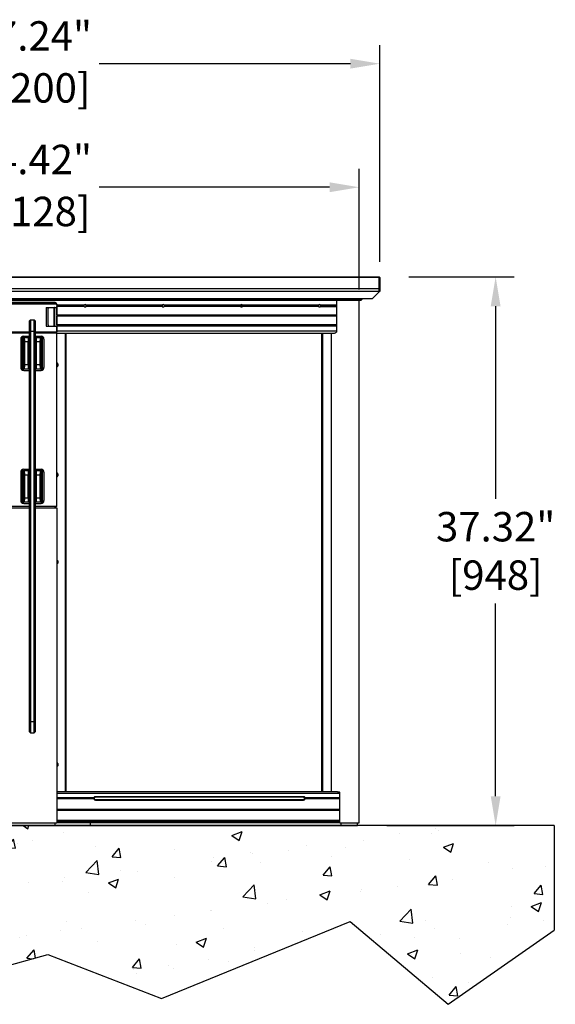
# Model space of a CAD drawing. Units: inches. Extents: x -376 to 2194, y 132 to 1562.
# Drawn here: x -209 to -172, y 1399 to 1466 of the extents above; entities that cross this region are included whole.
import ezdxf

# ---------------------------------------------------------------- set-up
doc = ezdxf.new("R2010")
doc.units = ezdxf.units.IN
doc.header["$LTSCALE"] = 0.125
doc.header["$MEASUREMENT"] = 0
doc.layers.get('DEFPOINTS').update_dxf_attribs({"color": 4})
for name, color, linetype in [('3', 3, 'Continuous'), ('4', 4, 'Continuous'), ('Hatch', 6, 'Continuous')]:
    doc.layers.add(name, color=color, linetype=linetype)
doc.styles.add('ROMANS', font='arial.ttf')
doc.dimstyles.new('DIM', dxfattribs={"dimtxt": 2, "dimasz": 2, "dimexe": 1.25, "dimexo": 2, "dimtad": 0, "dimtih": 1, "dimtoh": 1, "dimzin": 1, "dimdsep": 46, "dimtxsty": 'ROMANS', "dimcen": 2, "dimclrd": 1, "dimclre": 1, "dimclrt": 1, "dimadec": 0, "dimazin": 0, "dimtfac": 1, "dimtmove": 0, "dimatfit": 3, "dimfxl": 1, "dimarcsym": 0})

# ---------------------------------------------------------------- blocks, each defined once
blk = doc.blocks.new('*D1')
at = {"color": 1, "linetype": 'Continuous', "lineweight": -2, "transparency": 16777216}
for p, q in [((-182.318, 1448.751), (-175.154, 1448.751)), ((-176.404, 1446.751), (-176.404, 1433.643)), ((-176.404, 1413.428), (-176.404, 1426.536)), ((-183.8, 1411.428), (-175.154, 1411.428))]:
    blk.add_line(p, q, dxfattribs=at)
at = {"color": 1, "linetype": 'Continuous', "transparency": 16777216}
for points in [[(-176.738, 1446.751), (-176.071, 1446.751), (-176.404, 1448.751)], [(-176.738, 1413.428), (-176.071, 1413.428), (-176.404, 1411.428)]]:
    blk.add_solid(points, dxfattribs=at)
at = {"layer": 'DEFPOINTS', "color": 0, "linetype": 'Continuous', "transparency": 16777216}
for p in [(-184.318, 1448.751), (-185.8, 1411.428), (-176.404, 1411.428)]:
    blk.add_point(p, dxfattribs=at)
at = {"color": 1, "linetype": 'Continuous', "transparency": 16777216, "char_height": 2, "attachment_point": 2, "style": 'ROMANS'}
for s, insert in [('37.32"', (-176.404, 1432.758)), ('[948]', (-176.404, 1429.464))]:
    blk.add_mtext(s, dxfattribs=dict(at, insert=insert))
blk = doc.blocks.new('*D4')
at = {"color": 1, "linetype": 'Continuous', "lineweight": -2, "transparency": 16777216}
for p, q in [((-231.523, 1449.766), (-231.523, 1464.501)), ((-184.278, 1449.766), (-184.278, 1464.501)), ((-229.523, 1463.251), (-212.434, 1463.251)), ((-186.278, 1463.251), (-203.367, 1463.251))]:
    blk.add_line(p, q, dxfattribs=at)
at = {"color": 1, "linetype": 'Continuous', "transparency": 16777216}
for points in [[(-229.523, 1463.584), (-229.523, 1462.918), (-231.523, 1463.251)], [(-186.278, 1463.584), (-186.278, 1462.918), (-184.278, 1463.251)]]:
    blk.add_solid(points, dxfattribs=at)
at = {"layer": 'DEFPOINTS', "color": 0, "linetype": 'Continuous', "transparency": 16777216}
for p in [(-184.278, 1463.251), (-231.523, 1447.766), (-184.278, 1447.766)]:
    blk.add_point(p, dxfattribs=at)
at = {"color": 1, "linetype": 'Continuous', "transparency": 16777216, "char_height": 2, "attachment_point": 5, "style": 'ROMANS'}
for s, insert in [('47.24"', (-207.9, 1464.88)), ('[1200]', (-207.9, 1461.344))]:
    blk.add_mtext(s, dxfattribs=dict(at, insert=insert))
blk = doc.blocks.new('*D5')
at = {"color": 1, "linetype": 'Continuous', "lineweight": -2, "transparency": 16777216}
for p, q in [((-230.111, 1447.887), (-230.111, 1456.096)), ((-185.69, 1447.887), (-185.69, 1456.096)), ((-228.111, 1454.846), (-212.434, 1454.846)), ((-187.69, 1454.846), (-203.367, 1454.846))]:
    blk.add_line(p, q, dxfattribs=at)
at = {"color": 1, "linetype": 'Continuous', "transparency": 16777216}
for points in [[(-228.111, 1455.18), (-228.111, 1454.513), (-230.111, 1454.846)], [(-187.69, 1455.18), (-187.69, 1454.513), (-185.69, 1454.846)]]:
    blk.add_solid(points, dxfattribs=at)
at = {"layer": 'DEFPOINTS', "color": 0, "linetype": 'Continuous', "transparency": 16777216}
for p in [(-185.69, 1454.846), (-230.111, 1445.887), (-185.69, 1445.887)]:
    blk.add_point(p, dxfattribs=at)
at = {"color": 1, "linetype": 'Continuous', "transparency": 16777216, "char_height": 2, "attachment_point": 5, "style": 'ROMANS'}
for s, insert in [('44.42"', (-207.9, 1456.475)), ('[1128]', (-207.9, 1452.94))]:
    blk.add_mtext(s, dxfattribs=dict(at, insert=insert))

msp = doc.modelspace()

# ---------------------------------------------------------------- hatches: boundary and pattern name
at = {"layer": 'Hatch'}
h = msp.add_hatch(dxfattribs=at)
h.set_pattern_fill('AR-CONC', color=256, style=0)
h.set_pattern_definition([(50, (-1151.5965, 1351.73), (7.172602, -0.62752), [0.75, -8.25]), (355, (-1151.5965, 1351.73), (-1.387513, 7.52192), [0.6, -6.6]), (100.4514, (-1150.999, 1351.678), (5.785094, 6.894395), [0.6374, -7.01142]), (46.1842, (-1151.5965, 1353.73), (10.67241, -1.65519), [1.125, -12.375]), (96.6356, (-1150.707, 1353.592), (9.34663, 9.74118), [0.9561, -10.51713]), (351.1842, (-1151.596, 1353.73), (9.34662, 9.74119), [0.9, -9.9]), (21, (-1150.5965, 1353.23), (5.96907, -4.02619), [0.75, -8.25]), (326, (-1150.5965, 1353.23), (2.433153, 7.2515), [0.6, -6.6]), (71.4514, (-1150.099, 1352.8945), (8.402226, 3.225305), [0.6374, -7.01142]), (37.5, (-1151.5965, 1351.73), (0.1215986, 3.3289385), [0, -6.52, 0, -6.7, 0, -6.625]), (7.5, (-1151.5965, 1351.73), (2.630695, 3.944117), [0, -3.82, 0, -6.37, 0, -2.525]), (327.5, (-1153.8265, 1351.73), (5.338224, -0.225549), [0, -2.5, 0, -7.8, 0, -10.35]), (317.5, (-1154.8265, 1351.73), (5.831862, 1.00105), [0, -3.25, 0, -5.18, 0, -7.35])])
h.paths.add_polyline_path([(-199.118, 1399.679), (-186.288, 1404.902), (-179.626, 1399.273), (-172.431, 1404.307), (-172.431, 1411.428), (-245.087, 1411.428), (-245.087, 1404.307), (-234.646, 1401.338), (-227.135, 1403.027), (-216.995, 1399.836), (-206.854, 1402.651)])

# ---------------------------------------------------------------- linework, layer by layer
msp.add_line((-172.431, 1411.428), (-245.087, 1411.428))
at = {"layer": '3', "linetype": 'ByBlock'}
for p, q in [((-231.483, 1448.751), (-184.318, 1448.751)), ((-184.318, 1448.711), (-231.483, 1448.711)), ((-184.298, 1448.731), (-184.318, 1448.751)), ((-184.318, 1448.711), (-184.298, 1448.731)), ((-184.318, 1447.963), (-184.318, 1448.711)), ((-184.298, 1448.731), (-184.278, 1448.711)), ((-184.278, 1448.711), (-184.278, 1447.963)), ((-231.483, 1447.963), (-184.318, 1447.963)), ((-184.278, 1447.963), (-184.318, 1447.963)), ((-184.318, 1447.766), (-184.318, 1447.963)), ((-184.278, 1447.963), (-184.278, 1447.766)), ((-184.318, 1447.766), (-231.483, 1447.766)), ((-184.79, 1447.255), (-231.011, 1447.255)), ((-229.16, 1447.231), (-186.641, 1447.231)), ((-186.641, 1447.255), (-186.641, 1447.231)), ((-186.641, 1447.231), (-185.483, 1447.231)), ((-186.641, 1447.231), (-186.641, 1447.176)), ((-185.538, 1447.176), (-185.483, 1447.231)), ((-184.79, 1447.255), (-184.298, 1447.747)), ((-184.298, 1447.747), (-184.318, 1447.766)), ((-184.278, 1447.766), (-184.298, 1447.747)), ((-229.16, 1447.176), (-186.641, 1447.176)), ((-206.247, 1446.9), (-209.554, 1446.9)), ((-209.475, 1446.979), (-206.326, 1446.979)), ((-206.345, 1446.999), (-209.456, 1446.999)), ((-206.968, 1446.664), (-206.247, 1446.664)), ((-206.968, 1446.664), (-206.968, 1445.404)), ((-206.247, 1446.9), (-206.247, 1446.664)), ((-206.247, 1446.664), (-206.247, 1445.404)), ((-206.247, 1446.585), (-206.227, 1446.585)), ((-206.227, 1446.821), (-206.227, 1446.881)), ((-204.386, 1446.821), (-206.227, 1446.821)), ((-206.227, 1446.821), (-206.227, 1446.789)), ((-206.227, 1446.789), (-206.227, 1446.775)), ((-204.396, 1446.789), (-206.227, 1446.789)), ((-206.227, 1446.775), (-206.227, 1446.743)), ((-204.396, 1446.775), (-206.227, 1446.775)), ((-206.227, 1446.152), (-206.227, 1446.743)), ((-204.386, 1446.743), (-206.227, 1446.743)), ((-204.273, 1446.847), (-204.362, 1446.847)), ((-204.362, 1446.717), (-204.273, 1446.717)), ((-199.071, 1446.821), (-204.25, 1446.821)), ((-199.071, 1446.743), (-204.25, 1446.743)), ((-199.081, 1446.789), (-204.239, 1446.789)), ((-199.081, 1446.775), (-204.239, 1446.775)), ((-198.958, 1446.847), (-199.047, 1446.847)), ((-199.047, 1446.717), (-198.958, 1446.717)), ((-188.441, 1446.821), (-198.935, 1446.821)), ((-188.441, 1446.743), (-198.935, 1446.743)), ((-188.451, 1446.789), (-198.924, 1446.789)), ((-188.451, 1446.775), (-198.924, 1446.775)), ((-193.643, 1446.847), (-193.732, 1446.847)), ((-193.732, 1446.717), (-193.643, 1446.717)), ((-188.328, 1446.847), (-188.417, 1446.847)), ((-188.417, 1446.717), (-188.328, 1446.717)), ((-187.231, 1446.821), (-188.305, 1446.821)), ((-188.305, 1446.821), (-187.231, 1446.821)), ((-187.231, 1446.821), (-188.305, 1446.821)), ((-187.231, 1446.743), (-188.305, 1446.743)), ((-187.231, 1446.743), (-188.305, 1446.743)), ((-188.305, 1446.743), (-187.231, 1446.743)), ((-187.231, 1446.789), (-188.294, 1446.789)), ((-188.294, 1446.789), (-187.231, 1446.789)), ((-187.231, 1446.789), (-188.294, 1446.789)), ((-187.231, 1446.775), (-188.294, 1446.775)), ((-188.294, 1446.775), (-187.231, 1446.775)), ((-187.231, 1446.775), (-188.294, 1446.775)), ((-187.231, 1447.176), (-187.231, 1446.821)), ((-187.231, 1446.821), (-187.231, 1446.789)), ((-187.231, 1446.789), (-187.231, 1446.775)), ((-187.231, 1446.775), (-187.231, 1446.743)), ((-187.231, 1446.743), (-187.231, 1446.152)), ((-186.641, 1447.176), (-185.538, 1447.176)), ((-185.69, 1411.605), (-185.69, 1447.176)), ((-206.838, 1446.546), (-206.838, 1445.522)), ((-206.433, 1446.546), (-206.433, 1445.522)), ((-206.433, 1446.546), (-206.377, 1446.546)), ((-206.377, 1445.522), (-206.377, 1446.546)), ((-206.247, 1446.467), (-206.227, 1446.467)), ((-206.247, 1446.427), (-206.227, 1446.427)), ((-187.231, 1446.152), (-206.227, 1446.152)), ((-206.227, 1446.152), (-206.227, 1446.12)), ((-206.227, 1446.12), (-206.227, 1446.106)), ((-187.231, 1446.12), (-206.227, 1446.12)), ((-206.227, 1446.106), (-206.227, 1446.073)), ((-187.231, 1446.106), (-206.227, 1446.106)), ((-206.227, 1445.483), (-206.227, 1446.073)), ((-187.231, 1446.073), (-206.227, 1446.073)), ((-187.231, 1446.152), (-187.231, 1446.12)), ((-187.231, 1446.12), (-187.231, 1446.106)), ((-187.231, 1446.106), (-187.231, 1446.073)), ((-187.231, 1446.073), (-187.231, 1445.483)), ((-208.097, 1445.758), (-208.019, 1445.837)), ((-208.097, 1445.05), (-208.097, 1445.758)), ((-208.019, 1445.837), (-208.019, 1445.05)), ((-208.019, 1445.837), (-207.782, 1445.837)), ((-207.782, 1445.05), (-207.782, 1445.837)), ((-207.782, 1445.837), (-207.704, 1445.758)), ((-207.704, 1445.758), (-207.704, 1445.05)), ((-206.968, 1445.404), (-206.247, 1445.404)), ((-206.433, 1445.522), (-206.377, 1445.522)), ((-206.247, 1445.679), (-206.227, 1445.679)), ((-206.247, 1445.66), (-206.227, 1445.66)), ((-206.247, 1445.641), (-206.227, 1445.641)), ((-206.247, 1445.404), (-206.247, 1445.01)), ((-206.247, 1445.286), (-206.227, 1445.286)), ((-206.227, 1445.483), (-206.227, 1445.45)), ((-187.231, 1445.483), (-206.227, 1445.483)), ((-206.227, 1445.45), (-206.227, 1445.437)), ((-187.231, 1445.45), (-206.227, 1445.45)), ((-206.227, 1445.437), (-206.227, 1445.404)), ((-187.231, 1445.437), (-206.227, 1445.437)), ((-187.231, 1445.404), (-206.227, 1445.404)), ((-206.227, 1445.089), (-206.227, 1445.404)), ((-187.231, 1445.483), (-187.231, 1445.45)), ((-187.231, 1445.45), (-187.231, 1445.437)), ((-187.231, 1445.437), (-187.231, 1445.404)), ((-187.231, 1445.404), (-187.231, 1445.089)), ((-209.554, 1445.01), (-208.097, 1445.01)), ((-208.097, 1444.932), (-209.554, 1444.932)), ((-208.589, 1442.53), (-208.589, 1444.577)), ((-208.53, 1444.577), (-208.589, 1444.577)), ((-208.53, 1444.636), (-208.472, 1444.636)), ((-208.491, 1444.715), (-208.097, 1444.715)), ((-208.472, 1444.636), (-208.176, 1444.636)), ((-208.176, 1444.636), (-208.176, 1444.321)), ((-208.097, 1444.636), (-208.176, 1444.636)), ((-208.097, 1418.514), (-208.097, 1445.05)), ((-208.097, 1445.05), (-208.019, 1445.05)), ((-208.019, 1445.05), (-208.019, 1418.514)), ((-208.019, 1445.05), (-207.782, 1445.05)), ((-207.782, 1418.514), (-207.782, 1445.05)), ((-207.782, 1445.05), (-207.704, 1445.05)), ((-207.704, 1445.05), (-207.704, 1418.514)), ((-207.704, 1445.01), (-206.247, 1445.01)), ((-206.247, 1444.932), (-207.704, 1444.932)), ((-207.704, 1444.715), (-207.31, 1444.715)), ((-207.625, 1444.636), (-207.704, 1444.636)), ((-207.625, 1444.321), (-207.625, 1444.636)), ((-207.625, 1444.636), (-207.329, 1444.636)), ((-207.329, 1444.636), (-207.271, 1444.636)), ((-207.211, 1444.577), (-207.271, 1444.577)), ((-207.211, 1442.53), (-207.211, 1444.577)), ((-206.483, 1444.932), (-206.483, 1445.01)), ((-206.483, 1445.01), (-206.483, 1444.932)), ((-206.326, 1445.01), (-206.326, 1444.932)), ((-206.247, 1444.932), (-206.317, 1444.932)), ((-206.247, 1433.121), (-206.247, 1444.932)), ((-206.227, 1444.932), (-206.227, 1445.089)), ((-206.227, 1445.089), (-187.231, 1445.089)), ((-206.227, 1444.932), (-187.358, 1444.932)), ((-187.591, 1444.932), (-187.591, 1413.731)), ((-187.231, 1445.089), (-187.231, 1444.987)), ((-208.688, 1444.518), (-208.688, 1442.589)), ((-208.498, 1444.321), (-208.44, 1444.321)), ((-208.498, 1442.786), (-208.498, 1444.321)), ((-208.176, 1444.321), (-208.44, 1444.321)), ((-208.44, 1444.321), (-208.44, 1442.786)), ((-208.176, 1444.341), (-208.097, 1444.341)), ((-208.176, 1442.786), (-208.176, 1444.321)), ((-208.097, 1444.223), (-208.176, 1444.223)), ((-207.704, 1444.341), (-207.625, 1444.341)), ((-207.625, 1444.223), (-207.704, 1444.223)), ((-207.625, 1442.786), (-207.625, 1444.321)), ((-207.361, 1444.321), (-207.625, 1444.321)), ((-207.361, 1442.786), (-207.361, 1444.321)), ((-207.361, 1444.321), (-207.303, 1444.321)), ((-207.303, 1444.321), (-207.303, 1442.786)), ((-207.113, 1444.518), (-207.113, 1442.589)), ((-208.589, 1442.53), (-208.53, 1442.53)), ((-208.498, 1442.786), (-208.44, 1442.786)), ((-208.44, 1442.786), (-208.176, 1442.786)), ((-208.176, 1442.884), (-208.097, 1442.884)), ((-208.176, 1442.786), (-208.176, 1442.471)), ((-208.097, 1442.766), (-208.176, 1442.766)), ((-207.704, 1442.884), (-207.625, 1442.884)), ((-207.625, 1442.766), (-207.704, 1442.766)), ((-207.625, 1442.471), (-207.625, 1442.786)), ((-207.625, 1442.786), (-207.361, 1442.786)), ((-207.361, 1442.786), (-207.303, 1442.786)), ((-207.271, 1442.53), (-207.211, 1442.53)), ((-206.168, 1442.845), (-206.168, 1442.7)), ((-206.168, 1442.7), (-206.168, 1442.688)), ((-208.472, 1442.471), (-208.53, 1442.471)), ((-208.491, 1442.392), (-208.097, 1442.392)), ((-208.176, 1442.471), (-208.472, 1442.471)), ((-208.097, 1442.471), (-208.176, 1442.471)), ((-207.625, 1442.471), (-207.704, 1442.471)), ((-207.704, 1442.392), (-207.31, 1442.392)), ((-207.329, 1442.471), (-207.625, 1442.471)), ((-207.271, 1442.471), (-207.329, 1442.471)), ((-208.688, 1435.463), (-208.688, 1433.534)), ((-208.589, 1433.475), (-208.589, 1435.522)), ((-208.53, 1435.522), (-208.589, 1435.522)), ((-208.53, 1435.581), (-208.472, 1435.581)), ((-208.498, 1435.266), (-208.44, 1435.266)), ((-208.498, 1433.731), (-208.498, 1435.266)), ((-208.491, 1435.66), (-208.097, 1435.66)), ((-208.472, 1435.581), (-208.176, 1435.581)), ((-208.176, 1435.266), (-208.44, 1435.266)), ((-208.44, 1435.266), (-208.44, 1433.731)), ((-208.176, 1435.581), (-208.176, 1435.266)), ((-208.097, 1435.581), (-208.176, 1435.581)), ((-208.176, 1435.286), (-208.097, 1435.286)), ((-208.176, 1433.731), (-208.176, 1435.266)), ((-208.097, 1435.168), (-208.176, 1435.168)), ((-207.704, 1435.66), (-207.31, 1435.66)), ((-207.625, 1435.581), (-207.704, 1435.581)), ((-207.704, 1435.286), (-207.625, 1435.286)), ((-207.625, 1435.168), (-207.704, 1435.168)), ((-207.625, 1435.266), (-207.625, 1435.581)), ((-207.625, 1435.581), (-207.329, 1435.581)), ((-207.625, 1433.731), (-207.625, 1435.266)), ((-207.361, 1435.266), (-207.625, 1435.266)), ((-207.361, 1433.731), (-207.361, 1435.266)), ((-207.361, 1435.266), (-207.303, 1435.266)), ((-207.329, 1435.581), (-207.271, 1435.581)), ((-207.303, 1435.266), (-207.303, 1433.731)), ((-207.211, 1435.522), (-207.271, 1435.522)), ((-207.211, 1433.475), (-207.211, 1435.522)), ((-207.113, 1435.463), (-207.113, 1433.534)), ((-206.168, 1435.365), (-206.168, 1435.207)), ((-208.176, 1433.829), (-208.097, 1433.829)), ((-207.704, 1433.829), (-207.625, 1433.829)), ((-208.589, 1433.475), (-208.53, 1433.475)), ((-208.472, 1433.416), (-208.53, 1433.416)), ((-208.498, 1433.731), (-208.44, 1433.731)), ((-208.491, 1433.337), (-208.097, 1433.337)), ((-208.176, 1433.416), (-208.472, 1433.416)), ((-208.44, 1433.731), (-208.176, 1433.731)), ((-208.176, 1433.731), (-208.176, 1433.416)), ((-208.097, 1433.711), (-208.176, 1433.711)), ((-208.097, 1433.416), (-208.176, 1433.416)), ((-207.625, 1433.711), (-207.704, 1433.711)), ((-207.625, 1433.416), (-207.704, 1433.416)), ((-207.704, 1433.337), (-207.31, 1433.337)), ((-207.625, 1433.416), (-207.625, 1433.731)), ((-207.625, 1433.731), (-207.361, 1433.731)), ((-207.329, 1433.416), (-207.625, 1433.416)), ((-207.361, 1433.731), (-207.303, 1433.731)), ((-207.271, 1433.416), (-207.329, 1433.416)), ((-207.271, 1433.475), (-207.211, 1433.475)), ((-208.097, 1433.121), (-209.554, 1433.121)), ((-209.554, 1433.042), (-208.097, 1433.042)), ((-206.247, 1433.121), (-207.704, 1433.121)), ((-207.704, 1433.042), (-206.247, 1433.042)), ((-206.345, 1433.042), (-206.345, 1433.121)), ((-206.326, 1433.121), (-206.326, 1433.042)), ((-206.247, 1433.121), (-206.317, 1433.121)), ((-206.247, 1433.042), (-206.247, 1411.605)), ((-206.168, 1429.44), (-206.168, 1429.282)), ((-208.097, 1417.806), (-208.097, 1418.514)), ((-208.097, 1418.514), (-208.019, 1418.514)), ((-208.019, 1418.514), (-208.019, 1417.727)), ((-208.019, 1418.514), (-207.782, 1418.514)), ((-207.782, 1417.727), (-207.782, 1418.514)), ((-207.782, 1418.514), (-207.704, 1418.514)), ((-207.704, 1418.514), (-207.704, 1417.806)), ((-208.097, 1417.806), (-208.019, 1417.727)), ((-207.782, 1417.727), (-207.704, 1417.806)), ((-208.019, 1417.727), (-207.782, 1417.727)), ((-206.168, 1415.66), (-206.168, 1415.503)), ((-206.217, 1413.613), (-206.217, 1413.731)), ((-187.151, 1413.731), (-206.217, 1413.731)), ((-206.217, 1413.318), (-206.217, 1413.613)), ((-186.995, 1413.613), (-206.217, 1413.613)), ((-203.72, 1413.318), (-206.217, 1413.318)), ((-206.217, 1413.285), (-206.217, 1413.318)), ((-206.217, 1413.271), (-206.217, 1413.285)), ((-203.727, 1413.285), (-206.217, 1413.285)), ((-206.217, 1413.239), (-206.217, 1413.271)), ((-203.727, 1413.271), (-206.217, 1413.271)), ((-206.217, 1412.52), (-206.217, 1413.239)), ((-203.72, 1413.239), (-206.217, 1413.239)), ((-189.475, 1413.396), (-203.609, 1413.396)), ((-203.609, 1413.386), (-189.475, 1413.386)), ((-203.609, 1413.367), (-203.609, 1413.386)), ((-189.475, 1413.367), (-203.609, 1413.367)), ((-203.609, 1413.19), (-189.475, 1413.19)), ((-203.609, 1413.19), (-203.609, 1413.17)), ((-189.475, 1413.17), (-203.609, 1413.17)), ((-203.609, 1413.16), (-189.475, 1413.16)), ((-189.475, 1413.386), (-189.475, 1413.367)), ((-189.475, 1413.17), (-189.475, 1413.19)), ((-186.995, 1413.318), (-189.364, 1413.318)), ((-186.995, 1413.239), (-189.364, 1413.239)), ((-186.995, 1413.285), (-189.357, 1413.285)), ((-186.995, 1413.271), (-189.357, 1413.271)), ((-186.995, 1413.613), (-186.995, 1413.7)), ((-186.995, 1413.318), (-186.995, 1413.613)), ((-186.995, 1413.285), (-186.995, 1413.318)), ((-186.995, 1413.271), (-186.995, 1413.285)), ((-186.995, 1413.239), (-186.995, 1413.271)), ((-186.995, 1412.52), (-186.995, 1413.239)), ((-206.217, 1412.51), (-206.217, 1412.52)), ((-186.995, 1412.52), (-206.217, 1412.52)), ((-206.217, 1412.51), (-186.995, 1412.51)), ((-206.217, 1412.449), (-206.217, 1412.51)), ((-206.217, 1411.802), (-206.217, 1412.449)), ((-186.995, 1412.449), (-206.217, 1412.449)), ((-186.995, 1412.51), (-186.995, 1412.52)), ((-186.995, 1412.449), (-186.995, 1412.488)), ((-186.995, 1411.802), (-186.995, 1412.449)), ((-206.247, 1411.821), (-206.217, 1411.821)), ((-206.217, 1411.802), (-186.995, 1411.802)), ((-206.217, 1411.769), (-206.217, 1411.802)), ((-206.217, 1411.755), (-206.217, 1411.769)), ((-206.217, 1411.769), (-186.995, 1411.769)), ((-206.217, 1411.723), (-206.217, 1411.755)), ((-206.217, 1411.755), (-186.995, 1411.755)), ((-206.217, 1411.644), (-206.217, 1411.723)), ((-206.217, 1411.723), (-186.995, 1411.723)), ((-186.995, 1411.769), (-186.995, 1411.802)), ((-186.995, 1411.755), (-186.995, 1411.769)), ((-186.995, 1411.723), (-186.995, 1411.755)), ((-186.995, 1411.644), (-186.995, 1411.723)), ((-209.554, 1411.605), (-206.247, 1411.605)), ((-209.436, 1411.428), (-206.365, 1411.428)), ((-206.365, 1411.605), (-206.365, 1411.428)), ((-206.365, 1411.428), (-203.963, 1411.428)), ((-206.217, 1411.644), (-206.217, 1411.605)), ((-206.217, 1411.644), (-186.995, 1411.644)), ((-186.997, 1411.605), (-206.217, 1411.605)), ((-203.963, 1411.605), (-203.963, 1411.428)), ((-203.963, 1411.428), (-186.935, 1411.428)), ((-186.997, 1411.605), (-185.69, 1411.605)), ((-186.997, 1411.605), (-186.995, 1411.605)), ((-186.995, 1411.644), (-186.995, 1411.605)), ((-186.935, 1411.605), (-186.935, 1411.428)), ((-186.935, 1411.428), (-185.8, 1411.428)), ((-185.8, 1411.428), (-185.8, 1411.605))]:
    msp.add_line(p, q, dxfattribs=at)
at = {"layer": '3', "linetype": 'ByBlock', "flags": 128}
for points in [[(-206.803, 1446.664), (-206.81, 1446.662), (-206.816, 1446.655), (-206.822, 1446.644), (-206.827, 1446.629), (-206.832, 1446.611), (-206.835, 1446.591), (-206.837, 1446.569), (-206.838, 1446.546)], [(-206.468, 1446.664), (-206.461, 1446.662), (-206.455, 1446.655), (-206.449, 1446.644), (-206.443, 1446.629), (-206.439, 1446.611), (-206.436, 1446.591), (-206.434, 1446.569), (-206.433, 1446.546)], [(-206.377, 1446.546), (-206.378, 1446.569), (-206.38, 1446.591), (-206.383, 1446.611), (-206.387, 1446.629), (-206.392, 1446.644), (-206.398, 1446.655), (-206.405, 1446.662), (-206.412, 1446.664)], [(-206.838, 1445.522), (-206.837, 1445.499), (-206.835, 1445.477), (-206.832, 1445.457), (-206.827, 1445.439), (-206.822, 1445.424), (-206.816, 1445.413), (-206.81, 1445.406), (-206.803, 1445.404)], [(-206.433, 1445.522), (-206.434, 1445.499), (-206.436, 1445.477), (-206.439, 1445.457), (-206.443, 1445.439), (-206.449, 1445.424), (-206.455, 1445.413), (-206.461, 1445.406), (-206.468, 1445.404)], [(-206.412, 1445.404), (-206.405, 1445.406), (-206.398, 1445.413), (-206.392, 1445.424), (-206.387, 1445.439), (-206.383, 1445.457), (-206.38, 1445.477), (-206.378, 1445.499), (-206.377, 1445.522)]]:
    msp.add_lwpolyline(points, dxfattribs=at)
at = {"layer": '3', "linetype": 'ByBlock'}
for centre, radius, start, end in [((-185.427, 1447.176), 0.0787, 90, 135), ((-206.345, 1446.881), 0.118, 0, 90), ((-206.326, 1446.9), 0.0787, 0, 90), ((-204.318, 1446.782), 0.0787, 150, 174.9291), ((-204.318, 1446.782), 0.0787, 185.0709, 210), ((-204.318, 1446.782), 0.0787, 30, 150), ((-204.318, 1446.782), 0.0787, 210, 330), ((-204.318, 1446.782), 0.0787, 5.0709, 30), ((-204.318, 1446.782), 0.0787, 330, 354.9291), ((-199.003, 1446.782), 0.0787, 150, 174.9291), ((-199.003, 1446.782), 0.0787, 185.0709, 210), ((-199.003, 1446.782), 0.0787, 30, 150), ((-199.003, 1446.782), 0.0787, 210, 330), ((-199.003, 1446.782), 0.0787, 5.0709, 30), ((-199.003, 1446.782), 0.0787, 330, 354.9291), ((-193.688, 1446.782), 0.0787, 150, 174.9291), ((-193.688, 1446.782), 0.0787, 185.0709, 210), ((-193.688, 1446.782), 0.0787, 30, 150), ((-193.688, 1446.782), 0.0787, 210, 330), ((-193.688, 1446.782), 0.0787, 5.0709, 30), ((-193.688, 1446.782), 0.0787, 330, 354.9291), ((-188.373, 1446.782), 0.0787, 150, 174.9291), ((-188.373, 1446.782), 0.0787, 185.0709, 210), ((-188.373, 1446.782), 0.0787, 30, 150), ((-188.373, 1446.782), 0.0787, 210, 330), ((-188.373, 1446.782), 0.0787, 5.0709, 30), ((-188.373, 1446.782), 0.0787, 330, 354.9291), ((-208.491, 1444.518), 0.197, 90, 180), ((-208.53, 1444.577), 0.0591, 90, 180), ((-208.471, 1444.578), 0.0589, 90.17797, 180.1739), ((-207.33, 1444.578), 0.0589, 359.8261, 89.82203), ((-207.31, 1444.518), 0.197, 0, 90), ((-207.271, 1444.577), 0.0591, 0, 90), ((-208.491, 1442.589), 0.197, 180, 270), ((-208.53, 1442.53), 0.0591, 180, 270), ((-208.471, 1442.53), 0.0589, 179.82286, 269.82527), ((-207.33, 1442.53), 0.0589, 270.17473, 0.17714), ((-207.31, 1442.589), 0.197, 270, 0), ((-207.271, 1442.53), 0.0591, 270, 0), ((-208.491, 1435.463), 0.197, 90, 180), ((-208.53, 1435.522), 0.0591, 90, 180), ((-208.471, 1435.522), 0.0589, 90.17702, 180.17485), ((-207.33, 1435.522), 0.0589, 359.82515, 89.82298), ((-207.31, 1435.463), 0.197, 0, 90), ((-207.271, 1435.522), 0.0591, 0, 90), ((-208.491, 1433.534), 0.197, 180, 270), ((-208.53, 1433.475), 0.0591, 180, 270), ((-208.471, 1433.475), 0.0589, 179.82515, 269.82298), ((-207.33, 1433.475), 0.0589, 270.17702, 0.17485), ((-207.31, 1433.534), 0.197, 270, 0), ((-207.271, 1433.475), 0.0591, 270, 0), ((-203.609, 1413.278), 0.118, 160.52878, 176.62186), ((-203.609, 1413.278), 0.118, 183.37814, 199.47122), ((-203.609, 1413.278), 0.118, 90, 160.52878), ((-203.609, 1413.278), 0.118, 199.47122, 270), ((-203.609, 1413.278), 0.108, 90, 270), ((-203.609, 1413.278), 0.0886, 90, 270), ((-189.475, 1413.278), 0.118, 19.47122, 90), ((-189.475, 1413.278), 0.108, 270, 90), ((-189.475, 1413.278), 0.0886, 270, 90), ((-189.475, 1413.278), 0.118, 270, 340.52878), ((-189.475, 1413.278), 0.118, 3.37814, 19.47122), ((-189.475, 1413.278), 0.118, 340.52878, 356.62186), ((-186.641, 1413.374), 0.955, 244.78493, 248.21443)]:
    msp.add_arc(centre, radius, start, end, dxfattribs=at)
for points, knots in [([(-204.396, 1446.789), (-204.396, 1446.788), (-204.396, 1446.786), (-204.397, 1446.783), (-204.397, 1446.78), (-204.396, 1446.777), (-204.396, 1446.776), (-204.396, 1446.775)], [0, 0, 0, 0, 0.214675, 0.429325, 0.642886, 0.855855, 1, 1, 1, 1]), ([(-204.239, 1446.775), (-204.239, 1446.776), (-204.239, 1446.778), (-204.239, 1446.781), (-204.239, 1446.784), (-204.239, 1446.787), (-204.239, 1446.788), (-204.239, 1446.789)], [0, 0, 0, 0, 0.214675, 0.429325, 0.642886, 0.855854, 1, 1, 1, 1]), ([(-199.081, 1446.789), (-199.081, 1446.788), (-199.081, 1446.786), (-199.082, 1446.783), (-199.082, 1446.78), (-199.081, 1446.777), (-199.081, 1446.776), (-199.081, 1446.775)], [0, 0, 0, 0, 0.214674, 0.429325, 0.642885, 0.855854, 1, 1, 1, 1]), ([(-198.924, 1446.775), (-198.924, 1446.776), (-198.924, 1446.778), (-198.924, 1446.781), (-198.924, 1446.784), (-198.924, 1446.787), (-198.924, 1446.788), (-198.924, 1446.789)], [0, 0, 0, 0, 0.214675, 0.429324, 0.642884, 0.855853, 1, 1, 1, 1]), ([(-193.766, 1446.789), (-193.766, 1446.788), (-193.767, 1446.786), (-193.767, 1446.783), (-193.767, 1446.78), (-193.766, 1446.777), (-193.766, 1446.776), (-193.766, 1446.775)], [0, 0, 0, 0, 0.214674, 0.429325, 0.642885, 0.855854, 1, 1, 1, 1]), ([(-193.609, 1446.775), (-193.609, 1446.776), (-193.609, 1446.778), (-193.609, 1446.781), (-193.609, 1446.784), (-193.609, 1446.787), (-193.609, 1446.788), (-193.609, 1446.789)], [0, 0, 0, 0, 0.214675, 0.429324, 0.642884, 0.855853, 1, 1, 1, 1]), ([(-188.451, 1446.789), (-188.451, 1446.788), (-188.452, 1446.786), (-188.452, 1446.783), (-188.452, 1446.78), (-188.452, 1446.777), (-188.451, 1446.776), (-188.451, 1446.775)], [0, 0, 0, 0, 0.214675, 0.429325, 0.642886, 0.855848, 1, 1, 1, 1]), ([(-188.294, 1446.775), (-188.294, 1446.776), (-188.294, 1446.778), (-188.294, 1446.781), (-188.294, 1446.784), (-188.294, 1446.787), (-188.294, 1446.788), (-188.294, 1446.789)], [0, 0, 0, 0, 0.214675, 0.429326, 0.642887, 0.855857, 1, 1, 1, 1]), ([(-208.498, 1444.321), (-208.498, 1444.34), (-208.499, 1444.387), (-208.503, 1444.459), (-208.511, 1444.524), (-208.52, 1444.569), (-208.527, 1444.575), (-208.53, 1444.577)], [0, 0, 0, 0, 0.135454, 0.349735, 0.565891, 0.782812, 1, 1, 1, 1]), ([(-208.472, 1444.636), (-208.468, 1444.633), (-208.462, 1444.626), (-208.452, 1444.571), (-208.444, 1444.49), (-208.44, 1444.402), (-208.44, 1444.344), (-208.44, 1444.321)], [0, 0, 0, 0, 0.216371, 0.432793, 0.649036, 0.863964, 1, 1, 1, 1]), ([(-207.361, 1444.321), (-207.361, 1444.357), (-207.36, 1444.427), (-207.354, 1444.521), (-207.346, 1444.592), (-207.337, 1444.631), (-207.332, 1444.635), (-207.329, 1444.636)], [0, 0, 0, 0, 0.212713, 0.425257, 0.638622, 0.85368, 1, 1, 1, 1]), ([(-207.271, 1444.577), (-207.273, 1444.576), (-207.278, 1444.573), (-207.287, 1444.541), (-207.296, 1444.484), (-207.302, 1444.407), (-207.302, 1444.35), (-207.303, 1444.321)], [0, 0, 0, 0, 0.1468845, 0.3625848, 0.5760765, 0.7881536, 1, 1, 1, 1]), ([(-187.358, 1444.932), (-187.336, 1444.935), (-187.293, 1444.94), (-187.251, 1444.972), (-187.231, 1444.987)], [0, 0, 0, 0, 0.522624, 1, 1, 1, 1]), ([(-208.53, 1442.53), (-208.528, 1442.531), (-208.523, 1442.535), (-208.514, 1442.566), (-208.505, 1442.624), (-208.499, 1442.7), (-208.498, 1442.757), (-208.498, 1442.786)], [0, 0, 0, 0, 0.146883, 0.362582, 0.576073, 0.788155, 1, 1, 1, 1]), ([(-208.44, 1442.786), (-208.44, 1442.751), (-208.441, 1442.681), (-208.447, 1442.587), (-208.455, 1442.515), (-208.464, 1442.477), (-208.469, 1442.473), (-208.472, 1442.471)], [0, 0, 0, 0, 0.212717, 0.425261, 0.638621, 0.853681, 1, 1, 1, 1]), ([(-207.329, 1442.471), (-207.333, 1442.475), (-207.339, 1442.482), (-207.349, 1442.537), (-207.357, 1442.617), (-207.361, 1442.706), (-207.361, 1442.764), (-207.361, 1442.786)], [0, 0, 0, 0, 0.216369, 0.43279, 0.649032, 0.863965, 1, 1, 1, 1]), ([(-207.303, 1442.786), (-207.303, 1442.768), (-207.302, 1442.721), (-207.298, 1442.649), (-207.29, 1442.583), (-207.281, 1442.539), (-207.274, 1442.533), (-207.271, 1442.53)], [0, 0, 0, 0, 0.13546, 0.349735, 0.565894, 0.782813, 1, 1, 1, 1]), ([(-206.168, 1442.845), (-206.178, 1442.863), (-206.197, 1442.896), (-206.232, 1442.91), (-206.247, 1442.916)], [0, 0, 0, 0, 0.556894, 1, 1, 1, 1]), ([(-206.247, 1442.617), (-206.228, 1442.625), (-206.193, 1442.64), (-206.176, 1442.673), (-206.168, 1442.688)], [0, 0, 0, 0, 0.556803, 1, 1, 1, 1]), ([(-208.498, 1435.266), (-208.498, 1435.285), (-208.499, 1435.332), (-208.503, 1435.404), (-208.511, 1435.469), (-208.52, 1435.514), (-208.527, 1435.519), (-208.53, 1435.522)], [0, 0, 0, 0, 0.13546, 0.349735, 0.565894, 0.782813, 1, 1, 1, 1]), ([(-208.472, 1435.581), (-208.468, 1435.578), (-208.462, 1435.571), (-208.452, 1435.516), (-208.444, 1435.435), (-208.44, 1435.347), (-208.44, 1435.289), (-208.44, 1435.266)], [0, 0, 0, 0, 0.2163708, 0.4327924, 0.6490315, 0.8639644, 1, 1, 1, 1]), ([(-207.361, 1435.266), (-207.361, 1435.302), (-207.36, 1435.372), (-207.354, 1435.466), (-207.346, 1435.537), (-207.337, 1435.576), (-207.332, 1435.58), (-207.329, 1435.581)], [0, 0, 0, 0, 0.212713, 0.425261, 0.638621, 0.853681, 1, 1, 1, 1]), ([(-207.271, 1435.522), (-207.273, 1435.521), (-207.278, 1435.518), (-207.287, 1435.486), (-207.296, 1435.428), (-207.302, 1435.352), (-207.302, 1435.295), (-207.303, 1435.266)], [0, 0, 0, 0, 0.146883, 0.362582, 0.576073, 0.788155, 1, 1, 1, 1]), ([(-206.168, 1435.365), (-206.178, 1435.383), (-206.197, 1435.416), (-206.232, 1435.43), (-206.247, 1435.436)], [0, 0, 0, 0, 0.556894, 1, 1, 1, 1]), ([(-206.247, 1435.136), (-206.228, 1435.145), (-206.193, 1435.16), (-206.176, 1435.193), (-206.168, 1435.207)], [0, 0, 0, 0, 0.556818, 1, 1, 1, 1]), ([(-208.53, 1433.475), (-208.528, 1433.476), (-208.523, 1433.48), (-208.514, 1433.511), (-208.505, 1433.569), (-208.499, 1433.645), (-208.498, 1433.702), (-208.498, 1433.731)], [0, 0, 0, 0, 0.1468845, 0.3625848, 0.5760765, 0.7881536, 1, 1, 1, 1]), ([(-208.44, 1433.731), (-208.44, 1433.696), (-208.441, 1433.625), (-208.447, 1433.532), (-208.455, 1433.46), (-208.464, 1433.422), (-208.469, 1433.418), (-208.472, 1433.416)], [0, 0, 0, 0, 0.212713, 0.425257, 0.638621, 0.853681, 1, 1, 1, 1]), ([(-207.329, 1433.416), (-207.333, 1433.419), (-207.339, 1433.427), (-207.349, 1433.481), (-207.357, 1433.562), (-207.361, 1433.651), (-207.361, 1433.708), (-207.361, 1433.731)], [0, 0, 0, 0, 0.216371, 0.432793, 0.649036, 0.863964, 1, 1, 1, 1]), ([(-207.303, 1433.731), (-207.303, 1433.713), (-207.302, 1433.666), (-207.298, 1433.594), (-207.29, 1433.528), (-207.281, 1433.484), (-207.274, 1433.478), (-207.271, 1433.475)], [0, 0, 0, 0, 0.13546, 0.349735, 0.565894, 0.782813, 1, 1, 1, 1]), ([(-206.168, 1429.44), (-206.178, 1429.458), (-206.197, 1429.491), (-206.232, 1429.504), (-206.247, 1429.51)], [0, 0, 0, 0, 0.556894, 1, 1, 1, 1]), ([(-206.247, 1429.211), (-206.228, 1429.22), (-206.193, 1429.234), (-206.176, 1429.267), (-206.168, 1429.282)], [0, 0, 0, 0, 0.556803, 1, 1, 1, 1]), ([(-206.168, 1415.66), (-206.178, 1415.678), (-206.197, 1415.711), (-206.232, 1415.725), (-206.247, 1415.731)], [0, 0, 0, 0, 0.556896, 1, 1, 1, 1]), ([(-206.247, 1415.432), (-206.228, 1415.44), (-206.193, 1415.455), (-206.176, 1415.488), (-206.168, 1415.503)], [0, 0, 0, 0, 0.556805, 1, 1, 1, 1]), ([(-203.727, 1413.271), (-203.727, 1413.272), (-203.727, 1413.274), (-203.727, 1413.277), (-203.727, 1413.28), (-203.727, 1413.283), (-203.727, 1413.285), (-203.727, 1413.285)], [0, 0, 0, 0, 0.214674, 0.429354, 0.643557, 0.857459, 1, 1, 1, 1]), ([(-189.357, 1413.285), (-189.357, 1413.284), (-189.357, 1413.283), (-189.357, 1413.279), (-189.357, 1413.276), (-189.357, 1413.273), (-189.357, 1413.272), (-189.357, 1413.271)], [0, 0, 0, 0, 0.214676, 0.429354, 0.643556, 0.857458, 1, 1, 1, 1]), ([(-187.151, 1413.731), (-187.129, 1413.73), (-187.085, 1413.727), (-187.032, 1413.713), (-187.002, 1413.703), (-186.995, 1413.7)], [0, 0, 0, 0, 0.427267, 0.866634, 1, 1, 1, 1])]:
    msp.add_open_spline(points, degree=3, knots=knots, dxfattribs=at)
at = {"layer": '4', "linetype": 'ByBlock'}
for p, q in [((-205.656, 1413.731), (-205.656, 1444.932)), ((-205.617, 1444.932), (-205.617, 1413.731)), ((-188.215, 1413.731), (-188.215, 1444.932)), ((-188.176, 1444.932), (-188.176, 1413.731))]:
    msp.add_line(p, q, dxfattribs=at)
at = {"layer": 'DEFPOINTS'}
for p, q in [((-172.431, 1411.428), (-172.431, 1404.307)), ((-199.118, 1399.679), (-186.288, 1404.902)), ((-186.288, 1404.902), (-179.626, 1399.273)), ((-179.626, 1399.273), (-172.431, 1404.307)), ((-216.995, 1399.836), (-206.854, 1402.651)), ((-206.854, 1402.651), (-199.118, 1399.679))]:
    msp.add_line(p, q, dxfattribs=at)

# ---------------------------------------------------------------- dimensions: what is measured, and where the dimension line sits
at = {"linetype": 'Continuous'}
for base, p1, p2, picture, middle in [((-184.2784, 1463.2509), (-231.5225, 1447.7663), (-184.2784, 1447.7663), '*D4', (-207.9005, 1463.2509)), ((-185.69, 1454.846), (-230.111, 1445.887), (-185.69, 1445.887), '*D5', (-207.9, 1454.846))]:
    dim = msp.add_linear_dim(base=base, p1=p1, p2=p2, dimstyle='DIM', override={"dimpost": '"\\X', "dimfxl": 2.5}, dxfattribs=at)
    dim.commit()
    dim.dimension.update_dxf_attribs({"geometry": picture, "text_midpoint": middle, "dimtype": 160})
dim = msp.add_linear_dim(base=(-176.404, 1411.428), p1=(-184.318, 1448.751), p2=(-185.8, 1411.428), angle=90, dimstyle='DIM', override={"dimpost": '"\\X', "dimfxl": 2.5}, dxfattribs=at)
dim.commit()
dim.dimension.update_dxf_attribs({"geometry": '*D1', "text_midpoint": (-176.404, 1430.089), "dimtype": 160})

doc.saveas('drawing.dxf')
